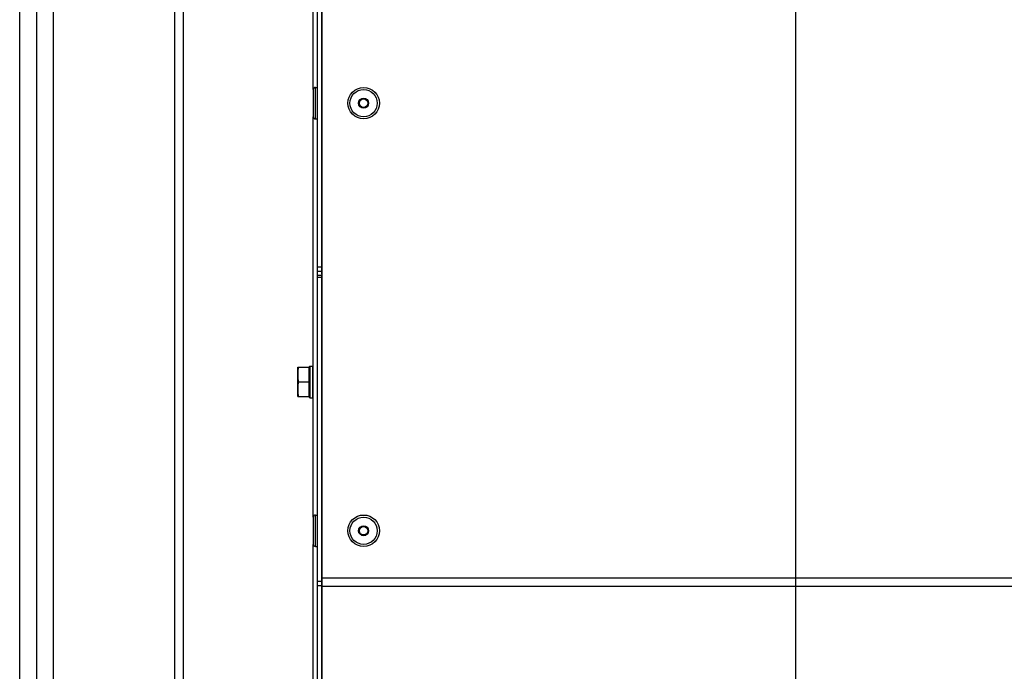
# Model space of a CAD drawing. Units: millimetres. Extents: x 0 to 7000, y 0 to 4950.
# Drawn here: x 3893 to 4128, y 1564 to 1720 of the extents above; entities that cross this region are included whole.
import ezdxf
from ezdxf.enums import TextEntityAlignment as Align

# ---------------------------------------------------------------- set-up
doc = ezdxf.new("R2010")
doc.units = ezdxf.units.MM
doc.header["$LTSCALE"] = 385
doc.layers.get('0').update_dxf_attribs({"linetype": 'CONTINUOUS'})
for name, color, linetype in [('DIN127-B-M4-STAAL-ELVZTEKEN', 7, 'CONTINUOUS'), ('DIN7337A-4_0X7_0-AL-STAAL-TEKEN', 7, 'CONTINUOUS'), ('DIN933-M4X8-STAAL-ELVZTEKEN', 7, 'CONTINUOUS'), ('INFERNO-CORO-100-100-62-2DMAAT', 7, 'CONTINUOUS'), ('PAN004TEKEN', 7, 'CONTINUOUS'), ('PAN011TEKEN', 7, 'CONTINUOUS'), ('PAN037TEKEN', 7, 'CONTINUOUS'), ('PANCUB005TEKEN', 7, 'CONTINUOUS'), ('PANCUB006TEKEN', 7, 'CONTINUOUS'), ('PANCUB007-100TEKEN', 7, 'CONTINUOUS')]:
    doc.layers.add(name, color=color, linetype=linetype)
doc.styles.add('TEXTSTYLE_2', font='ar_wgl_b.ttf')
doc.dimstyles.new('DIMSTYLE_10', dxfattribs={"dimtxt": 50, "dimasz": 50, "dimexe": 0.6, "dimexo": 0.6, "dimgap": 0.75, "dimtad": 1, "dimdsep": 46, "dimtxsty": 'TEXTSTYLE_2', "dimblk": '_FILLED', "dimblk1": '_FILLED', "dimblk2": '_FILLED', "dimcen": 0.09, "dimazin": 2, "dimtp": 0.2, "dimtm": 0.2, "dimtfac": 1, "dimtofl": 0, "dimtmove": 0, "dimatfit": 3, "dimldrblk": '_FILLED', "dimfxl": 0, "dimtolj": 1, "dimarcsym": 0})
doc.dimstyles.new('DIMSTYLE_4', dxfattribs={"dimtxt": 50, "dimasz": 50, "dimexe": 0.6, "dimexo": 0.6, "dimgap": 0.75, "dimtad": 1, "dimdec": 0, "dimdsep": 46, "dimtxsty": 'TEXTSTYLE_2', "dimblk": '_FILLED', "dimblk1": '_FILLED', "dimblk2": '_FILLED', "dimcen": 0.09, "dimazin": 2, "dimtp": 0.2, "dimtm": 0.2, "dimtfac": 1, "dimtdec": 0, "dimtofl": 0, "dimtmove": 0, "dimatfit": 3, "dimldrblk": '_FILLED', "dimfxl": 0, "dimtolj": 1, "dimarcsym": 0})

# ---------------------------------------------------------------- blocks, each defined once
blk = doc.blocks.new('_FILLED')
at = {"color": 0, "linetype": 'ByBlock'}
blk.add_solid([(0, 0), (-1, 0.2), (-1, -0.2)], dxfattribs=at)
blk = doc.blocks.new('*D24')
at = {"layer": 'INFERNO-CORO-100-100-62-2DMAAT', "color": 1, "linetype": 'Continuous'}
for p, q in [((4077.79, 1823.23), (4077.79, 1218.9)), ((4267.79, 1823.23), (4267.79, 1218.9)), ((4077.79, 1228.9), (4172.79, 1228.9)), ((4267.79, 1228.9), (4172.79, 1228.9))]:
    blk.add_line(p, q, dxfattribs=at)
at = {"layer": 'INFERNO-CORO-100-100-62-2DMAAT', "color": 1, "linetype": 'Continuous', "xscale": 50, "yscale": 50, "zscale": 50, "rotation": 180}
blk.add_blockref('_FILLED', (4077.79, 1228.9), dxfattribs=at)
at = {"layer": 'INFERNO-CORO-100-100-62-2DMAAT', "color": 1, "linetype": 'Continuous', "xscale": 50, "yscale": 50, "zscale": 50}
blk.add_blockref('_FILLED', (4267.79, 1228.9), dxfattribs=at)
at = {"layer": 'INFERNO-CORO-100-100-62-2DMAAT', "color": 1, "linetype": 'Continuous', "style": 'TEXTSTYLE_2', "width": 0.978959}
blk.add_text('190', height=50, dxfattribs=at).set_placement((4114.52, 1241.4), (4231.06, 1241.4), align=Align.FIT)
blk = doc.blocks.new('*D50')
at = {"layer": 'INFERNO-CORO-100-100-62-2DMAAT', "color": 1, "linetype": 'Continuous'}
for p, q in [((4077.79, 1823.23), (4077.79, 1218.9)), ((3892.79, 1372.35), (3892.79, 1218.9)), ((3892.79, 1228.9), (3985.29, 1228.9)), ((4077.79, 1228.9), (3985.29, 1228.9))]:
    blk.add_line(p, q, dxfattribs=at)
at = {"layer": 'INFERNO-CORO-100-100-62-2DMAAT', "color": 1, "linetype": 'Continuous', "xscale": 50, "yscale": 50, "zscale": 50, "rotation": 180}
blk.add_blockref('_FILLED', (3892.79, 1228.9), dxfattribs=at)
at = {"layer": 'INFERNO-CORO-100-100-62-2DMAAT', "color": 1, "linetype": 'Continuous', "xscale": 50, "yscale": 50, "zscale": 50}
blk.add_blockref('_FILLED', (4077.79, 1228.9), dxfattribs=at)
at = {"layer": 'INFERNO-CORO-100-100-62-2DMAAT', "color": 1, "linetype": 'Continuous', "style": 'TEXTSTYLE_2', "width": 0.978959}
blk.add_text('185', height=50, dxfattribs=at).set_placement((3927.02, 1241.4), (4043.56, 1241.4), align=Align.FIT)

msp = doc.modelspace()

# ---------------------------------------------------------------- linework, layer by layer
at = {"layer": 'DIN127-B-M4-STAAL-ELVZTEKEN', "color": 5, "linetype": 'Continuous'}
for p, q in [((3961.893, 1636.912), (3962.005, 1637.024)), ((3961.893, 1629.544), (3961.893, 1636.912)), ((3962.005, 1637.024), (3962.005, 1629.431)), ((3962.005, 1637.024), (3962.68, 1637.024)), ((3962.68, 1629.431), (3962.68, 1637.024)), ((3962.68, 1637.024), (3962.793, 1636.912)), ((3961.893, 1629.543), (3962.005, 1629.431)), ((3962.005, 1629.431), (3962.68, 1629.431)), ((3962.793, 1629.543), (3962.68, 1629.431))]:
    msp.add_line(p, q, dxfattribs=at)
at = {"layer": 'DIN7337A-4_0X7_0-AL-STAAL-TEKEN', "color": 5, "linetype": 'Continuous'}
for p, q in [((3962.793, 1702.981), (3962.793, 1696.481)), ((3963.293, 1695.981), (3963.293, 1703.481)), ((3963.293, 1703.481), (3963.793, 1703.481)), ((3963.293, 1695.981), (3963.793, 1695.981)), ((3963.293, 1593.981), (3963.293, 1601.481)), ((3963.293, 1601.481), (3963.793, 1601.481)), ((3962.793, 1600.981), (3962.793, 1594.481)), ((3963.293, 1593.981), (3963.793, 1593.981))]:
    msp.add_line(p, q, dxfattribs=at)
for centre, radius in [((3974.793, 1699.731), 3.75), ((3974.793, 1699.731), 3.25), ((3974.793, 1699.731), 1.2), ((3974.793, 1699.731), 1), ((3974.793, 1597.731), 3.75), ((3974.793, 1597.731), 3.25), ((3974.793, 1597.731), 1.2), ((3974.793, 1597.731), 1)]:
    msp.add_circle(centre, radius, dxfattribs=at)
for centre, start, end in [((3963.293, 1702.981), 90, 180), ((3963.293, 1696.481), 180, 270), ((3963.293, 1600.981), 90, 180), ((3963.293, 1594.481), 180, 270)]:
    msp.add_arc(centre, 0.5, start, end, dxfattribs=at)
at = {"layer": 'DIN933-M4X8-STAAL-ELVZTEKEN', "color": 5, "linetype": 'Continuous'}
for p, q in [((3959.093, 1629.731), (3959.093, 1636.731)), ((3959.093, 1636.731), (3961.893, 1636.731)), ((3961.693, 1636.731), (3961.693, 1629.731)), ((3959.293, 1633.231), (3961.693, 1633.231)), ((3959.093, 1629.731), (3961.893, 1629.731))]:
    msp.add_line(p, q, dxfattribs=at)
for points, knots in [([(3959.293, 1636.731), (3959.227, 1636.597), (3959.143, 1636.308), (3959.1, 1635.866), (3959.092, 1635.423), (3959.093, 1635.128), (3959.093, 1634.981)], [0, 0, 0, 0, 0.2517126, 0.5013301, 0.750668, 1, 1, 1, 1]), ([(3959.093, 1634.981), (3959.093, 1634.833), (3959.092, 1634.539), (3959.1, 1634.096), (3959.143, 1633.653), (3959.227, 1633.364), (3959.293, 1633.231)], [0, 0, 0, 0, 0.2493336, 0.4986731, 0.7482902, 1, 1, 1, 1]), ([(3959.293, 1633.231), (3959.227, 1633.097), (3959.143, 1632.808), (3959.1, 1632.366), (3959.092, 1631.923), (3959.093, 1631.628), (3959.093, 1631.481)], [0, 0, 0, 0, 0.2517097, 0.5013269, 0.7506664, 1, 1, 1, 1]), ([(3959.093, 1631.481), (3959.093, 1631.333), (3959.092, 1631.039), (3959.1, 1630.596), (3959.143, 1630.153), (3959.227, 1629.864), (3959.293, 1629.731)], [0, 0, 0, 0, 0.249332, 0.4986699, 0.7482874, 1, 1, 1, 1])]:
    msp.add_open_spline(points, degree=3, knots=knots, dxfattribs=at)
at = {"layer": 'PAN004TEKEN', "color": 5, "linetype": 'Continuous'}
for p, q in [((3892.793, 1382.231), (3892.793, 2028.231)), ((3896.793, 2028.231), (3896.793, 1382.231)), ((3900.793, 1861.231), (3900.793, 1442.469))]:
    msp.add_line(p, q, dxfattribs=at)
at = {"layer": 'PAN011TEKEN', "color": 5, "linetype": 'Continuous'}
for p, q in [((3964.793, 1709.731), (3964.893, 1709.731)), ((3964.793, 1658.949), (3964.793, 1658.72)), ((3964.793, 1587.731), (3964.893, 1587.731))]:
    msp.add_line(p, q, dxfattribs=at)
at = {"layer": 'PAN037TEKEN', "color": 5, "linetype": 'Continuous'}
for p, q in [((3964.893, 1367.231), (3964.893, 2000.231)), ((3964.893, 1586.509), (4990.693, 1586.509)), ((3964.893, 1584.539), (4990.693, 1584.539))]:
    msp.add_line(p, q, dxfattribs=at)
at = {"layer": 'PANCUB005TEKEN', "color": 5, "linetype": 'Continuous'}
for p, q in [((3929.793, 1364.231), (3929.793, 1875.231)), ((3931.793, 1875.231), (3931.793, 1364.231))]:
    msp.add_line(p, q, dxfattribs=at)
at = {"layer": 'PANCUB006TEKEN', "color": 5, "linetype": 'Continuous'}
for p, q in [((3963.793, 1413.231), (3963.793, 1845.231)), ((3964.793, 1658.949), (3964.793, 1845.231)), ((3963.793, 1660.67), (3964.793, 1660.67)), ((3963.793, 1659.685), (3964.793, 1659.685)), ((3963.793, 1658.72), (3964.793, 1658.72)), ((3963.793, 1658.22), (3964.793, 1658.22)), ((3964.793, 1413.231), (3964.793, 1658.72)), ((3963.793, 1585.67), (3964.793, 1585.67)), ((3963.793, 1584.685), (3964.793, 1584.685))]:
    msp.add_line(p, q, dxfattribs=at)
at = {"layer": 'PANCUB007-100TEKEN', "color": 5, "linetype": 'Continuous'}
for p, q in [((3962.793, 1702.981), (3962.793, 1845.231)), ((3962.793, 1600.981), (3962.793, 1696.481)), ((3962.793, 1413.231), (3962.793, 1594.481))]:
    msp.add_line(p, q, dxfattribs=at)

# ---------------------------------------------------------------- dimensions: what is measured, and where the dimension line sits
at = {"layer": 'INFERNO-CORO-100-100-62-2DMAAT', "color": 1, "linetype": 'Continuous'}
for base, p1, p2, dimstyle, picture, middle in [((4077.793, 1228.898), (3892.793, 1372.952), (4077.793, 1823.831), 'DIMSTYLE_10', '*D50', (3986.976, 1228.898)), ((4267.793, 1228.898), (4077.793, 1823.831), (4267.793, 1823.831), 'DIMSTYLE_4', '*D24', (4173.826, 1228.898))]:
    dim = msp.add_linear_dim(base=base, p1=p1, p2=p2, dimstyle=dimstyle, dxfattribs=at)
    dim.commit()
    dim.dimension.update_dxf_attribs({"geometry": picture, "text_midpoint": middle, "dimtype": 160})

doc.saveas('drawing.dxf')
